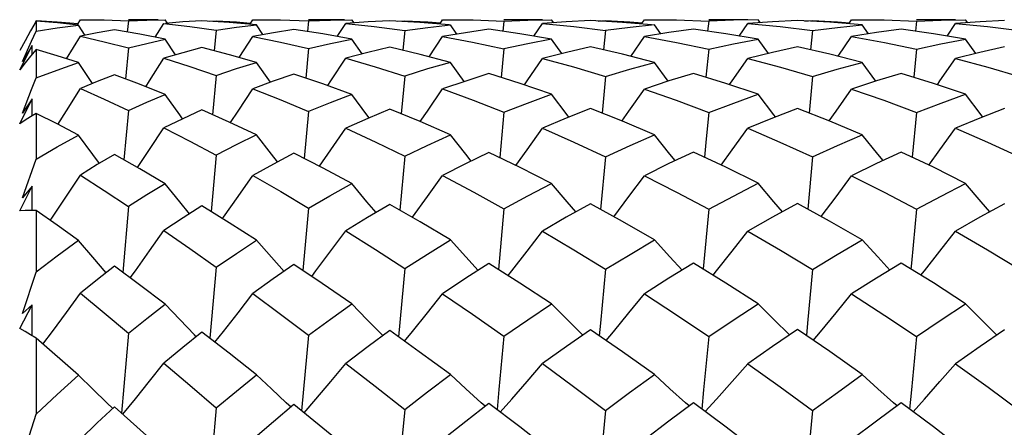
# Model space of a CAD drawing. Units: inches. Extents: x 0.4 to 16.6, y 0.6 to 10.4.
# Drawn here: x 9.4 to 9.7, y 5.6 to 5.7 of the extents above; entities that cross this region are included whole.
import ezdxf

# ---------------------------------------------------------------- set-up
doc = ezdxf.new("R2010")
doc.units = ezdxf.units.IN
doc.header["$LTSCALE"] = 0.935
doc.header["$MEASUREMENT"] = 0
doc.layers.get('0').update_dxf_attribs({"linetype": 'CONTINUOUS'})
doc.layers.add('AXIS', color=7, linetype='CONTINUOUS')

msp = doc.modelspace()

# ---------------------------------------------------------------- linework, layer by layer
at = {"color": 7, "linetype": 'CONTINUOUS'}
for p, q in [((9.44907, 5.69392), (9.44914, 5.69406)), ((9.44914, 5.69388), (9.44914, 5.69147)), ((9.45903, 5.69312), (9.45972, 5.69423)), ((9.46086, 5.69049), (9.45928, 5.69296)), ((9.45972, 5.69423), (9.46135, 5.69423)), ((9.47121, 5.69396), (9.47093, 5.69126)), ((9.47121, 5.69396), (9.47562, 5.69414)), ((9.47562, 5.69414), (9.48005, 5.69423)), ((9.47766, 5.69002), (9.47973, 5.69332)), ((9.47973, 5.69332), (9.48595, 5.69262)), ((9.48058, 5.69339), (9.48005, 5.69423)), ((9.49055, 5.69387), (9.49224, 5.69398)), ((9.50026, 5.69312), (9.50097, 5.69423)), ((9.50097, 5.69423), (9.50269, 5.69423)), ((9.50344, 5.69067), (9.50192, 5.69297)), ((9.51435, 5.69393), (9.51408, 5.69139)), ((9.51435, 5.69393), (9.51962, 5.69414)), ((9.51962, 5.69414), (9.52475, 5.69423)), ((9.52123, 5.6902), (9.52326, 5.69331)), ((9.52862, 5.69372), (9.52326, 5.69331)), ((9.52326, 5.69331), (9.53008, 5.69261)), ((9.52525, 5.69346), (9.52475, 5.69423)), ((9.53382, 5.694), (9.52862, 5.69372)), ((9.53561, 5.6939), (9.53737, 5.694)), ((9.54575, 5.6932), (9.54644, 5.69423)), ((9.54644, 5.69423), (9.54822, 5.69423)), ((9.54984, 5.69078), (9.54835, 5.69298)), ((9.56113, 5.69391), (9.56087, 5.69145)), ((9.56113, 5.69391), (9.56681, 5.69413)), ((9.56681, 5.69413), (9.57255, 5.69423)), ((9.56831, 5.69029), (9.57033, 5.6933)), ((9.57599, 5.69371), (9.57033, 5.6933)), ((9.57033, 5.6933), (9.57782, 5.69258)), ((9.57304, 5.6935), (9.57255, 5.69423)), ((9.58183, 5.69401), (9.57599, 5.69371)), ((9.58365, 5.69391), (9.58546, 5.69401)), ((9.59406, 5.69323), (9.59474, 5.69423)), ((9.59474, 5.69423), (9.59655, 5.69423)), ((9.59866, 5.69083), (9.59717, 5.69298)), ((9.61015, 5.69391), (9.60989, 5.69148)), ((9.61747, 5.69033), (9.61948, 5.6933)), ((9.62544, 5.69372), (9.61948, 5.6933)), ((9.61948, 5.6933), (9.62724, 5.69257)), ((9.62251, 5.69352), (9.62202, 5.69423)), ((9.63137, 5.69402), (9.62544, 5.69372)), ((9.6332, 5.69392), (9.63502, 5.69402)), ((9.6437, 5.69324), (9.64437, 5.69423)), ((9.64437, 5.69423), (9.6462, 5.69423)), ((9.6484, 5.69084), (9.64691, 5.69298)), ((9.65989, 5.69391), (9.65963, 5.69148)), ((9.65989, 5.69391), (9.66579, 5.69413)), ((9.66579, 5.69413), (9.67166, 5.69423)), ((9.66721, 5.69032), (9.66923, 5.6933)), ((9.6751, 5.69372), (9.66923, 5.6933)), ((9.66923, 5.6933), (9.67691, 5.69257)), ((9.67215, 5.69351), (9.67166, 5.69423)), ((9.68094, 5.69401), (9.6751, 5.69372)), ((9.48595, 5.69262), (9.49224, 5.69174)), ((9.49224, 5.69174), (9.49174, 5.68679)), ((9.53008, 5.69261), (9.53737, 5.69167)), ((9.53737, 5.69167), (9.53689, 5.68693)), ((9.57782, 5.69258), (9.58546, 5.69163)), ((9.58546, 5.69163), (9.58498, 5.687)), ((9.62724, 5.69257), (9.63502, 5.69162)), ((9.63502, 5.69162), (9.63455, 5.68702)), ((9.67691, 5.69257), (9.68456, 5.69164)), ((9.44649, 5.68921), (9.44519, 5.68685)), ((9.44519, 5.68223), (9.44815, 5.68808)), ((9.44815, 5.68808), (9.44588, 5.6842)), ((9.44816, 5.68591), (9.44815, 5.68808)), ((9.45643, 5.68487), (9.45972, 5.69026)), ((9.48251, 5.68583), (9.48005, 5.68955)), ((9.49774, 5.68519), (9.50097, 5.69023)), ((9.52718, 5.68603), (9.52475, 5.68956)), ((9.54322, 5.68537), (9.54644, 5.69022)), ((9.57496, 5.68614), (9.57255, 5.68957)), ((9.59152, 5.68546), (9.59474, 5.69021)), ((9.62443, 5.68618), (9.62202, 5.68958)), ((9.64116, 5.68548), (9.64437, 5.69021)), ((9.67407, 5.68616), (9.67166, 5.68957)), ((9.44914, 5.68707), (9.44781, 5.68549)), ((9.44914, 5.68707), (9.44914, 5.6803)), ((9.47121, 5.68747), (9.47051, 5.68003)), ((9.51435, 5.68732), (9.51366, 5.68028)), ((9.56114, 5.68723), (9.56046, 5.68041)), ((9.61015, 5.68719), (9.60948, 5.68047)), ((9.65989, 5.68719), (9.65923, 5.68047)), ((9.46265, 5.67895), (9.45928, 5.68397)), ((9.50523, 5.67926), (9.50192, 5.684)), ((9.55164, 5.67944), (9.54835, 5.68402)), ((9.60045, 5.67953), (9.59717, 5.68403)), ((9.65019, 5.67954), (9.64691, 5.68403)), ((9.49224, 5.68091), (9.49137, 5.67151)), ((9.53737, 5.68075), (9.53651, 5.67174)), ((9.58546, 5.68066), (9.58461, 5.67186)), ((9.63502, 5.68064), (9.63418, 5.67189)), ((9.44519, 5.6693), (9.44815, 5.67529)), ((9.44815, 5.67529), (9.44588, 5.6719)), ((9.44817, 5.67123), (9.44815, 5.67529)), ((9.44914, 5.67181), (9.44781, 5.67102)), ((9.44914, 5.67181), (9.44914, 5.66087)), ((9.47121, 5.67251), (9.47016, 5.66067)), ((9.51435, 5.67224), (9.51332, 5.66103)), ((9.56113, 5.67209), (9.56011, 5.66123)), ((9.65989, 5.67203), (9.65889, 5.66131)), ((9.44588, 5.65159), (9.44914, 5.66087)), ((9.49224, 5.66181), (9.49104, 5.64835)), ((9.53737, 5.66156), (9.53618, 5.64866)), ((9.58546, 5.66143), (9.58428, 5.64882)), ((9.63502, 5.66139), (9.63385, 5.64886)), ((9.44519, 5.64846), (9.44815, 5.65439)), ((9.44815, 5.65439), (9.44588, 5.65159)), ((9.44818, 5.64857), (9.44815, 5.65439)), ((9.44914, 5.64855), (9.44914, 5.63379)), ((9.47121, 5.64954), (9.46985, 5.63376)), ((9.51435, 5.64916), (9.513, 5.63422)), ((9.56113, 5.64895), (9.55979, 5.63447)), ((9.61015, 5.64886), (9.60881, 5.63459)), ((9.49224, 5.63502), (9.49073, 5.618)), ((9.53737, 5.63469), (9.53587, 5.61838)), ((9.44588, 5.62391), (9.44914, 5.63379)), ((9.44519, 5.62034), (9.44815, 5.62604)), ((9.44815, 5.62604), (9.44588, 5.62391)), ((9.44819, 5.61862), (9.44815, 5.62604)), ((9.44914, 5.61801), (9.44781, 5.61886)), ((9.45928, 5.60917), (9.44914, 5.61801)), ((9.44914, 5.61801), (9.44914, 5.59987)), ((9.47121, 5.61925), (9.46955, 5.60011)), ((9.48742, 5.61837), (9.48701, 5.61879)), ((9.51435, 5.61878), (9.51269, 5.60065)), ((9.53215, 5.61863), (9.53196, 5.61881)), ((9.48005, 5.59075), (9.46787, 5.60161)), ((9.49224, 5.60135), (9.49048, 5.58199)), ((9.51015, 5.60154), (9.50902, 5.60257)), ((9.53737, 5.60096), (9.53618, 5.5883)), ((9.55663, 5.60172), (9.55566, 5.60258)), ((9.60549, 5.60181), (9.6046, 5.60259)), ((9.65524, 5.60181), (9.65435, 5.60259)), ((9.44588, 5.5897), (9.44914, 5.59987))]:
    msp.add_line(p, q, dxfattribs=at)
for points in [[(9.44914, 5.69388), (9.44781, 5.69156), (9.44649, 5.68921)], [(9.44914, 5.69406), (9.45414, 5.69376), (9.45917, 5.69333)], [(9.45928, 5.69296), (9.45423, 5.69348), (9.44914, 5.69388)], [(9.44914, 5.69147), (9.45413, 5.69228), (9.45928, 5.69296)], [(9.46135, 5.69423), (9.46538, 5.69419), (9.47121, 5.69396)], [(9.48881, 5.69398), (9.48427, 5.6937), (9.48012, 5.69335)], [(9.50192, 5.69297), (9.49531, 5.69357), (9.48881, 5.69398)], [(9.49224, 5.69398), (9.49711, 5.69369), (9.50045, 5.69343)], [(9.49224, 5.69174), (9.49711, 5.69242), (9.50192, 5.69297)], [(9.50269, 5.69423), (9.50764, 5.69418), (9.51435, 5.69393)], [(9.54811, 5.693), (9.54096, 5.6936), (9.53382, 5.694)], [(9.53737, 5.694), (9.5429, 5.69371), (9.54594, 5.69348)], [(9.53737, 5.69167), (9.54293, 5.69239), (9.54835, 5.69298)], [(9.54822, 5.69423), (9.55376, 5.69418), (9.56113, 5.69391)], [(9.59646, 5.69304), (9.58949, 5.6936), (9.58183, 5.69401)], [(9.58546, 5.69401), (9.59129, 5.69372), (9.59425, 5.69351)], [(9.59717, 5.69298), (9.59131, 5.69237), (9.58546, 5.69163)], [(9.59655, 5.69423), (9.60243, 5.69417), (9.61015, 5.69391)], [(9.62202, 5.69423), (9.61608, 5.69413), (9.61015, 5.69391)], [(9.64691, 5.69298), (9.63913, 5.69361), (9.63137, 5.69402)], [(9.63502, 5.69402), (9.64096, 5.69372), (9.64389, 5.69352)], [(9.63502, 5.69162), (9.64098, 5.69237), (9.64691, 5.69298)], [(9.6462, 5.69423), (9.65215, 5.69417), (9.65989, 5.69391)], [(9.44588, 5.6842), (9.44805, 5.68906), (9.44914, 5.69147)], [(9.46787, 5.69179), (9.46376, 5.69107), (9.45972, 5.69026)], [(9.48005, 5.68955), (9.47399, 5.69074), (9.46787, 5.69179)], [(9.51086, 5.69188), (9.50595, 5.69112), (9.50097, 5.69023)], [(9.52475, 5.68956), (9.51775, 5.69082), (9.51086, 5.69188)], [(9.55754, 5.69193), (9.55194, 5.69113), (9.54644, 5.69022)], [(9.57255, 5.68957), (9.56496, 5.69086), (9.55754, 5.69193)], [(9.6065, 5.69195), (9.60063, 5.69115), (9.59474, 5.69021)], [(9.62202, 5.68958), (9.61425, 5.69087), (9.6065, 5.69195)], [(9.65625, 5.69195), (9.65032, 5.69114), (9.64437, 5.69021)], [(9.67166, 5.68957), (9.66395, 5.69087), (9.65625, 5.69195)], [(9.45972, 5.69026), (9.46541, 5.68896), (9.47121, 5.68747)], [(9.47121, 5.68747), (9.47562, 5.68856), (9.48005, 5.68955)], [(9.50097, 5.69023), (9.50766, 5.68886), (9.51435, 5.68732)], [(9.51435, 5.68732), (9.51963, 5.68852), (9.52475, 5.68956)], [(9.54644, 5.69022), (9.55358, 5.68886), (9.56114, 5.68723)], [(9.57255, 5.68957), (9.56683, 5.68846), (9.56114, 5.68723)], [(9.59474, 5.69021), (9.60245, 5.6888), (9.61015, 5.68719)], [(9.61015, 5.68719), (9.61606, 5.68844), (9.62202, 5.68958)], [(9.64437, 5.69021), (9.65221, 5.68879), (9.65989, 5.68719)], [(9.65989, 5.68719), (9.66573, 5.68843), (9.67166, 5.68957)], [(9.45928, 5.68397), (9.45414, 5.6856), (9.44914, 5.68707)], [(9.48881, 5.68755), (9.48427, 5.68634), (9.47973, 5.68503)], [(9.50192, 5.684), (9.49539, 5.68585), (9.48881, 5.68755)], [(9.53382, 5.68766), (9.52854, 5.68639), (9.52326, 5.685)], [(9.54835, 5.68402), (9.54105, 5.68594), (9.53382, 5.68766)], [(9.58183, 5.68772), (9.57607, 5.68641), (9.57033, 5.68498)], [(9.59717, 5.68403), (9.58947, 5.68598), (9.58183, 5.68772)], [(9.63137, 5.68774), (9.62544, 5.68642), (9.61948, 5.68498)], [(9.64691, 5.68403), (9.63914, 5.68599), (9.63137, 5.68774)], [(9.68094, 5.68772), (9.67508, 5.68641), (9.66923, 5.68498)], [(9.44781, 5.68549), (9.44649, 5.68388), (9.44519, 5.68223)], [(9.44914, 5.6803), (9.45413, 5.68219), (9.45928, 5.68397)], [(9.47539, 5.67817), (9.47631, 5.67962), (9.47973, 5.68503)], [(9.47973, 5.68503), (9.48595, 5.68305), (9.49224, 5.68091)], [(9.49224, 5.68091), (9.49711, 5.68252), (9.50192, 5.684)], [(9.51894, 5.67846), (9.5197, 5.67959), (9.52326, 5.685)], [(9.52326, 5.685), (9.53031, 5.68296), (9.53737, 5.68075)], [(9.54835, 5.68402), (9.54284, 5.68244), (9.53737, 5.68075)], [(9.56601, 5.67862), (9.56667, 5.67958), (9.57033, 5.68498)], [(9.57033, 5.68498), (9.57776, 5.68296), (9.58546, 5.68066)], [(9.58546, 5.68066), (9.59127, 5.68239), (9.59717, 5.68403)], [(9.61516, 5.67869), (9.61577, 5.67957), (9.61948, 5.68498)], [(9.61948, 5.68498), (9.62733, 5.68288), (9.63502, 5.68064)], [(9.63502, 5.68064), (9.64091, 5.68238), (9.64691, 5.68403)], [(9.6649, 5.67868), (9.66552, 5.67957), (9.66923, 5.68498)], [(9.66923, 5.68498), (9.677, 5.6829), (9.68456, 5.68067)], [(9.46787, 5.68101), (9.46377, 5.67942), (9.45972, 5.67774)], [(9.48005, 5.67633), (9.47387, 5.67877), (9.46787, 5.68101)], [(9.51086, 5.68122), (9.50591, 5.67951), (9.50097, 5.67769)], [(9.52475, 5.67637), (9.51779, 5.67888), (9.51086, 5.68122)], [(9.55754, 5.68134), (9.55197, 5.67955), (9.54644, 5.67766)], [(9.57255, 5.67638), (9.56502, 5.67896), (9.55754, 5.68134)], [(9.6065, 5.6814), (9.60061, 5.67958), (9.59474, 5.67764)], [(9.62202, 5.67639), (9.61426, 5.67899), (9.6065, 5.6814)], [(9.65625, 5.6814), (9.6503, 5.67957), (9.64437, 5.67764)], [(9.67166, 5.67639), (9.66399, 5.67899), (9.65625, 5.6814)], [(9.44588, 5.6719), (9.44805, 5.6775), (9.44914, 5.6803)], [(9.45434, 5.66919), (9.45639, 5.67241), (9.45972, 5.67774)], [(9.45972, 5.67774), (9.46539, 5.67522), (9.47121, 5.67251)], [(9.47121, 5.67251), (9.47562, 5.67448), (9.48005, 5.67633)], [(9.48421, 5.67052), (9.48352, 5.67147), (9.48005, 5.67633)], [(9.49563, 5.6696), (9.49748, 5.67237), (9.50097, 5.67769)], [(9.50097, 5.67769), (9.50768, 5.67503), (9.51435, 5.67224)], [(9.52475, 5.67637), (9.51952, 5.67436), (9.51435, 5.67224)], [(9.52888, 5.67078), (9.52834, 5.67149), (9.52475, 5.67637)], [(9.5411, 5.66985), (9.54283, 5.67235), (9.54644, 5.67766)], [(9.54644, 5.67766), (9.55376, 5.67497), (9.56113, 5.67209)], [(9.56113, 5.67209), (9.56678, 5.67427), (9.57255, 5.67638)], [(9.57668, 5.67091), (9.57624, 5.67149), (9.57255, 5.67638)], [(9.58938, 5.66997), (9.59104, 5.67233), (9.59474, 5.67764)], [(9.59474, 5.67764), (9.60235, 5.67496), (9.61015, 5.67202)], [(9.61015, 5.67202), (9.61613, 5.67428), (9.62202, 5.67639)], [(9.62615, 5.67097), (9.62574, 5.6715), (9.62202, 5.67639)], [(9.63901, 5.67001), (9.64066, 5.67232), (9.64437, 5.67764)], [(9.64437, 5.67764), (9.65207, 5.67496), (9.65989, 5.67203)], [(9.65989, 5.67203), (9.66583, 5.67428), (9.67166, 5.67639)], [(9.67579, 5.67094), (9.67535, 5.6715), (9.67166, 5.67639)], [(9.45928, 5.66662), (9.45417, 5.66928), (9.44914, 5.67181)], [(9.48881, 5.67265), (9.48426, 5.67055), (9.47973, 5.66834)], [(9.50192, 5.66667), (9.49535, 5.66973), (9.48881, 5.67265)], [(9.53382, 5.67285), (9.52852, 5.67063), (9.52326, 5.6683)], [(9.54835, 5.6667), (9.54107, 5.66986), (9.53382, 5.67285)], [(9.58183, 5.67296), (9.57604, 5.67066), (9.57033, 5.66827)], [(9.59717, 5.66671), (9.58949, 5.66993), (9.58183, 5.67296)], [(9.61015, 5.67202), (9.60956, 5.66571), (9.60913, 5.66132)], [(9.63137, 5.67299), (9.62545, 5.67069), (9.61948, 5.66826)], [(9.64691, 5.66671), (9.63911, 5.66997), (9.63137, 5.67299)], [(9.68094, 5.67296), (9.67509, 5.67067), (9.66923, 5.66826)], [(9.44781, 5.67102), (9.44649, 5.67019), (9.44519, 5.6693)], [(9.47343, 5.65883), (9.47631, 5.66314), (9.47973, 5.66834)], [(9.47973, 5.66834), (9.48596, 5.66515), (9.49224, 5.66181)], [(9.51695, 5.65917), (9.5197, 5.66311), (9.52326, 5.6683)], [(9.52326, 5.6683), (9.53044, 5.66494), (9.53737, 5.66156)], [(9.56399, 5.65936), (9.56667, 5.66308), (9.57033, 5.66827)], [(9.57033, 5.66827), (9.57786, 5.66495), (9.58546, 5.66143)], [(9.61312, 5.65945), (9.61577, 5.66307), (9.61948, 5.66826)], [(9.61948, 5.66826), (9.62719, 5.66495), (9.63502, 5.66139)], [(9.66286, 5.65943), (9.66552, 5.66307), (9.66923, 5.66826)], [(9.66923, 5.66826), (9.67691, 5.66494), (9.68456, 5.66143)], [(9.44914, 5.66087), (9.45415, 5.6638), (9.45928, 5.66662)], [(9.46429, 5.65985), (9.46268, 5.662), (9.45928, 5.66662)], [(9.50192, 5.66667), (9.49705, 5.66428), (9.49224, 5.66181)], [(9.50688, 5.6602), (9.50546, 5.66203), (9.50192, 5.66667)], [(9.53737, 5.66156), (9.54276, 5.66414), (9.54835, 5.6667)], [(9.55331, 5.66041), (9.552, 5.66205), (9.54835, 5.6667)], [(9.58546, 5.66143), (9.59133, 5.66414), (9.59717, 5.66671)], [(9.60214, 5.66051), (9.60088, 5.66205), (9.59717, 5.66671)], [(9.63502, 5.66139), (9.64101, 5.66412), (9.64691, 5.66671)], [(9.65188, 5.66052), (9.65063, 5.66206), (9.64691, 5.66671)], [(9.51086, 5.66229), (9.50592, 5.6597), (9.50097, 5.65697)], [(9.52475, 5.65504), (9.51788, 5.65869), (9.51086, 5.66229)], [(9.55754, 5.66248), (9.55189, 5.65971), (9.54644, 5.65693)], [(9.57255, 5.65507), (9.56503, 5.65886), (9.55754, 5.66248)], [(9.6065, 5.66256), (9.60062, 5.65979), (9.59474, 5.65691)], [(9.62202, 5.65508), (9.61426, 5.65891), (9.6065, 5.66256)], [(9.65625, 5.66256), (9.65031, 5.65979), (9.64437, 5.6569)], [(9.67166, 5.65507), (9.66397, 5.65891), (9.65625, 5.66256)], [(9.46787, 5.66196), (9.46377, 5.65955), (9.45972, 5.65704)], [(9.48005, 5.65499), (9.47393, 5.65854), (9.46787, 5.66196)], [(9.4525, 5.64621), (9.45305, 5.64702), (9.45639, 5.652), (9.45972, 5.65704)], [(9.45972, 5.65704), (9.46544, 5.65335), (9.47121, 5.64954)], [(9.49374, 5.64667), (9.49397, 5.64699), (9.49748, 5.65194), (9.50097, 5.65697)], [(9.50097, 5.65697), (9.5077, 5.6531), (9.51435, 5.64916)], [(9.51435, 5.64916), (9.51943, 5.6521), (9.52475, 5.65504)], [(9.53052, 5.64808), (9.52834, 5.65067), (9.52475, 5.65504)], [(9.53917, 5.64694), (9.5392, 5.64697), (9.54282, 5.65191), (9.54644, 5.65693)], [(9.54644, 5.65693), (9.55391, 5.65294), (9.56113, 5.64895)], [(9.56113, 5.64895), (9.56682, 5.65205), (9.57255, 5.65507)], [(9.57833, 5.64823), (9.57624, 5.65068), (9.57255, 5.65507)], [(9.58743, 5.64708), (9.59104, 5.65189), (9.59474, 5.65691)], [(9.59474, 5.65691), (9.60244, 5.65297), (9.61015, 5.64886)], [(9.61015, 5.64886), (9.61608, 5.65202), (9.62202, 5.65508)], [(9.62781, 5.64828), (9.62574, 5.65068), (9.62202, 5.65508)], [(9.63705, 5.64712), (9.64066, 5.65188), (9.64437, 5.6569)], [(9.64437, 5.6569), (9.65215, 5.65297), (9.65989, 5.64886)], [(9.65989, 5.64886), (9.66578, 5.65201), (9.67166, 5.65507)], [(9.67744, 5.64825), (9.67535, 5.65068), (9.67166, 5.65507)], [(9.48005, 5.65499), (9.4756, 5.6523), (9.47121, 5.64954)], [(9.48582, 5.6478), (9.48352, 5.65064), (9.48005, 5.65499)], [(9.44914, 5.64855), (9.44781, 5.64858), (9.44649, 5.64855), (9.44519, 5.64846)], [(9.45928, 5.64143), (9.45415, 5.64506), (9.44914, 5.64855)], [(9.48881, 5.64973), (9.4843, 5.64683), (9.47973, 5.64377)], [(9.50192, 5.6415), (9.49538, 5.64566), (9.48881, 5.64973)], [(9.53382, 5.65002), (9.52845, 5.64687), (9.52326, 5.64371)], [(9.54835, 5.64154), (9.54107, 5.64585), (9.53382, 5.65002)], [(9.58183, 5.65017), (9.57604, 5.64696), (9.57033, 5.64367)], [(9.59717, 5.64156), (9.58951, 5.64594), (9.58183, 5.65017)], [(9.63137, 5.65022), (9.62545, 5.64701), (9.61948, 5.64366)], [(9.64691, 5.64156), (9.6391, 5.646), (9.63137, 5.65022)], [(9.65989, 5.64886), (9.6587, 5.63596), (9.65856, 5.63458)], [(9.68094, 5.65017), (9.67508, 5.64696), (9.66923, 5.64366)], [(9.47163, 5.63245), (9.47289, 5.63418), (9.47631, 5.63894), (9.47973, 5.64377)], [(9.47973, 5.64377), (9.48596, 5.63945), (9.49224, 5.63502)], [(9.5151, 5.63281), (9.51613, 5.63415), (9.5197, 5.63889), (9.52326, 5.64371)], [(9.52326, 5.64371), (9.53037, 5.63922), (9.53737, 5.63469)], [(9.5621, 5.63301), (9.56299, 5.63413), (9.56667, 5.63886), (9.57033, 5.64367)], [(9.57033, 5.64367), (9.57786, 5.63919), (9.58546, 5.63452)], [(9.61122, 5.6331), (9.61204, 5.63412), (9.61577, 5.63885), (9.61948, 5.64366)], [(9.61948, 5.64366), (9.62732, 5.63911), (9.63502, 5.63447)], [(9.66096, 5.63309), (9.66179, 5.63412), (9.66552, 5.63885), (9.66923, 5.64366)], [(9.66923, 5.64366), (9.67691, 5.63918), (9.68456, 5.63453)], [(9.45928, 5.64143), (9.45416, 5.63766), (9.44914, 5.63379)], [(9.46586, 5.63367), (9.46268, 5.63739), (9.45928, 5.64143)], [(9.49224, 5.63502), (9.49706, 5.6383), (9.50192, 5.6415)], [(9.50849, 5.63402), (9.50546, 5.63743), (9.50192, 5.6415)], [(9.53737, 5.63469), (9.5428, 5.63813), (9.54835, 5.64154)], [(9.55494, 5.63423), (9.552, 5.63746), (9.54835, 5.64154)], [(9.58546, 5.63452), (9.59131, 5.63809), (9.59717, 5.64156)], [(9.60378, 5.63433), (9.60088, 5.63747), (9.59717, 5.64156)], [(9.63502, 5.63447), (9.64094, 5.63805), (9.64691, 5.64156)], [(9.65353, 5.63434), (9.65063, 5.63747), (9.64691, 5.64156)], [(9.46787, 5.63522), (9.46382, 5.63209), (9.45972, 5.62881)], [(9.48005, 5.62617), (9.4739, 5.63077), (9.46787, 5.63522)], [(9.51086, 5.63566), (9.50591, 5.63224), (9.50097, 5.62871)], [(9.52475, 5.62623), (9.51759, 5.63114), (9.51086, 5.63566)], [(9.55754, 5.6359), (9.552, 5.63235), (9.54644, 5.62866)], [(9.57255, 5.62627), (9.56497, 5.6312), (9.55754, 5.6359)], [(9.58546, 5.63452), (9.58425, 5.62164), (9.58396, 5.61858)], [(9.6065, 5.63601), (9.60063, 5.63238), (9.59474, 5.62863)], [(9.62202, 5.62628), (9.61428, 5.63121), (9.6065, 5.63601)], [(9.63502, 5.63447), (9.63382, 5.62162), (9.63353, 5.61863)], [(9.65625, 5.63601), (9.6503, 5.63236), (9.64437, 5.62863)], [(9.67166, 5.62627), (9.66395, 5.63124), (9.65625, 5.63601)], [(9.45077, 5.6166), (9.45305, 5.61966), (9.45639, 5.6242), (9.45972, 5.62881)], [(9.45972, 5.62881), (9.46538, 5.62412), (9.47121, 5.61925)], [(9.49195, 5.61706), (9.49397, 5.61962), (9.49748, 5.62413), (9.50097, 5.62871)], [(9.50097, 5.62871), (9.50763, 5.62381), (9.51435, 5.61878)], [(9.53733, 5.61733), (9.5392, 5.6196), (9.54282, 5.6241), (9.54644, 5.62866)], [(9.54644, 5.62866), (9.55361, 5.62376), (9.56113, 5.61851)], [(9.58556, 5.61747), (9.58733, 5.61958), (9.59104, 5.62407), (9.59474, 5.62863)], [(9.59474, 5.62863), (9.60243, 5.62359), (9.61015, 5.61839)], [(9.63517, 5.61751), (9.63692, 5.61957), (9.64066, 5.62406), (9.64437, 5.62863)], [(9.64437, 5.62863), (9.6523, 5.62348), (9.65989, 5.6184)], [(9.47121, 5.61925), (9.47562, 5.62276), (9.48005, 5.62617)], [(9.48701, 5.61879), (9.48352, 5.62246), (9.48005, 5.62617)], [(9.51435, 5.61878), (9.51959, 5.62259), (9.52475, 5.62623)], [(9.53196, 5.61881), (9.52834, 5.6225), (9.52475, 5.62623)], [(9.56113, 5.61851), (9.56683, 5.62243), (9.57255, 5.62627)], [(9.57994, 5.61881), (9.57624, 5.62251), (9.57255, 5.62627)], [(9.61015, 5.61839), (9.61597, 5.62231), (9.62202, 5.62628)], [(9.62947, 5.61882), (9.62574, 5.62252), (9.62202, 5.62628)], [(9.65989, 5.6184), (9.6658, 5.62239), (9.67166, 5.62627)], [(9.67906, 5.61882), (9.67535, 5.62252), (9.67166, 5.62627)], [(9.44781, 5.61886), (9.44649, 5.61963), (9.44519, 5.62034)], [(9.53382, 5.61986), (9.52861, 5.61603), (9.52326, 5.61198)], [(9.54835, 5.60931), (9.54087, 5.61479), (9.53382, 5.61986)], [(9.58183, 5.62004), (9.57607, 5.61604), (9.57033, 5.61194)], [(9.59717, 5.60933), (9.58949, 5.61477), (9.58183, 5.62004)], [(9.63137, 5.62011), (9.62544, 5.61607), (9.61948, 5.61192)], [(9.64691, 5.60934), (9.63913, 5.61481), (9.63137, 5.62011)], [(9.68094, 5.62005), (9.6751, 5.61604), (9.66923, 5.61192)], [(9.48881, 5.61949), (9.48427, 5.61583), (9.47973, 5.61206)], [(9.50192, 5.60926), (9.49535, 5.61442), (9.48881, 5.61949)], [(9.56113, 5.61851), (9.55994, 5.60571), (9.55948, 5.60094)], [(9.61015, 5.61839), (9.60894, 5.60567), (9.60849, 5.60108)], [(9.65989, 5.6184), (9.6587, 5.60567), (9.65825, 5.60107)], [(9.46988, 5.59981), (9.47289, 5.60349), (9.47631, 5.60774), (9.47973, 5.61206)], [(9.47973, 5.61206), (9.48589, 5.60681), (9.49224, 5.60135)], [(9.51329, 5.60016), (9.51613, 5.60346), (9.5197, 5.60769), (9.52326, 5.61198)], [(9.52326, 5.61198), (9.53031, 5.60652), (9.53737, 5.60096)], [(9.56025, 5.60036), (9.56299, 5.60344), (9.56667, 5.60765), (9.57033, 5.61194)], [(9.57033, 5.61194), (9.5778, 5.60648), (9.58546, 5.60076)], [(9.60934, 5.60045), (9.61204, 5.60343), (9.61577, 5.60764), (9.61948, 5.61192)], [(9.61948, 5.61192), (9.62728, 5.60636), (9.63502, 5.60069)], [(9.65909, 5.60044), (9.66179, 5.60343), (9.66552, 5.60764), (9.66923, 5.61192)], [(9.66923, 5.61192), (9.67707, 5.6063), (9.68456, 5.60076)], [(9.44914, 5.59987), (9.45417, 5.60457), (9.45928, 5.60917)], [(9.46749, 5.60121), (9.46609, 5.60255), (9.46268, 5.60584), (9.45928, 5.60917)], [(9.49224, 5.60135), (9.4971, 5.60538), (9.50192, 5.60926)], [(9.50902, 5.60257), (9.50546, 5.60589), (9.50192, 5.60926)], [(9.53737, 5.60096), (9.54284, 5.60517), (9.54835, 5.60931)], [(9.55566, 5.60258), (9.552, 5.60592), (9.54835, 5.60931)], [(9.58546, 5.60076), (9.59118, 5.605), (9.59717, 5.60933)], [(9.6046, 5.60259), (9.60088, 5.60594), (9.59717, 5.60933)], [(9.63502, 5.60069), (9.64096, 5.60505), (9.64691, 5.60934)], [(9.65435, 5.60259), (9.65063, 5.60594), (9.64691, 5.60934)], [(9.46787, 5.60161), (9.46377, 5.59778), (9.45972, 5.59389)], [(9.51086, 5.60213), (9.50595, 5.59804), (9.50097, 5.59377)], [(9.52475, 5.59082), (9.5178, 5.59651), (9.51086, 5.60213)], [(9.55754, 5.60243), (9.55198, 5.59811), (9.54644, 5.59371)], [(9.57255, 5.59086), (9.56491, 5.59679), (9.55754, 5.60243)], [(9.6065, 5.60256), (9.60063, 5.59817), (9.59474, 5.59368)], [(9.62202, 5.59087), (9.61431, 5.59674), (9.6065, 5.60256)], [(9.65625, 5.60256), (9.65029, 5.59814), (9.64437, 5.59367)], [(9.67166, 5.59086), (9.66395, 5.5968), (9.65625, 5.60256)], [(9.58546, 5.60076), (9.58425, 5.58823), (9.58365, 5.58213)], [(9.63502, 5.60069), (9.63382, 5.58821), (9.63322, 5.58216)]]:
    msp.add_lwpolyline(points, dxfattribs=at)
at = {"layer": 'AXIS', "color": 7, "linetype": 'CONTINUOUS'}
for p, q in [((9.47835, 5.69423), (9.47121, 5.69423)), ((9.52298, 5.69423), (9.51435, 5.69423)), ((9.57033, 5.69423), (9.56113, 5.69423)), ((9.61948, 5.69423), (9.61015, 5.69423)), ((9.66923, 5.69423), (9.65989, 5.69423))]:
    msp.add_line(p, q, dxfattribs=at)

doc.saveas('drawing.dxf')
